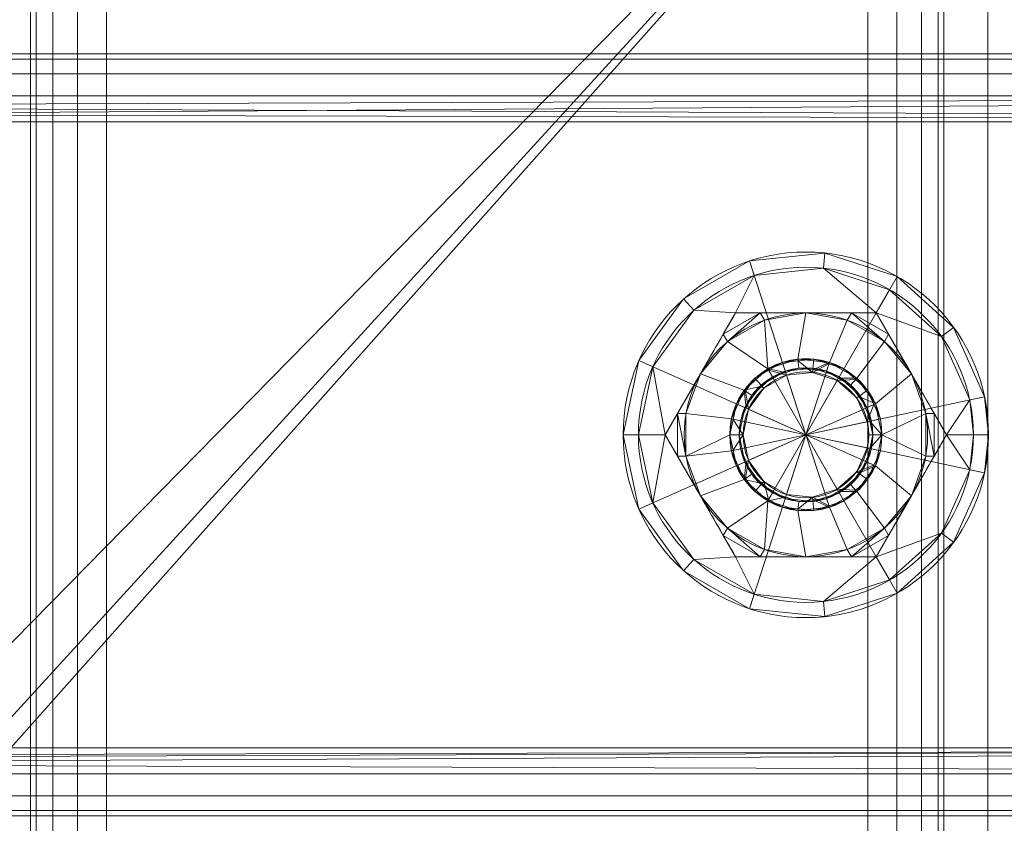
# Model space of a CAD drawing. Units: millimetres. Extents: x -266 to 119, y -628 to 1382.
# Drawn here: x -72 to -7, y 1277 to 1330 of the extents above; entities that cross this region are included whole.
import ezdxf

# ---------------------------------------------------------------- set-up
doc = ezdxf.new("R2010")
doc.units = ezdxf.units.MM
doc.layers.add('1', color=7, linetype='Continuous', true_color=0xffffff)

# ---------------------------------------------------------------- blocks, each defined once
blk = doc.blocks.new('UG_SURFACE_013')
at = {"layer": '1', "color": 40, "linetype": 'Continuous', "lineweight": 18}
for points in [[(-70.55, -622.565, 446.913), (-70.55, 1377.435, 446.913), (-70.931, 1377.435, 444.999), (-70.931, -622.565, 444.999)], [(-70.931, -622.565, 444.999), (-70.931, 1377.435, 444.999), (-70.931, 1377.435, 424.999), (-70.931, -622.565, 424.999)], [(-70.931, -622.565, 424.999), (-70.931, 1377.435, 424.999), (-70.55, 1377.435, 423.086), (-70.55, -622.565, 423.086)], [(-69.466, -622.565, 448.535), (-69.466, 1377.435, 448.535), (-70.55, 1377.435, 446.913), (-70.55, -622.565, 446.913)], [(-70.55, -622.565, 423.086), (-70.55, 1377.435, 423.086), (-69.466, 1377.435, 421.464), (-69.466, -622.565, 421.464)], [(-67.844, -622.565, 449.619), (-67.844, 1377.435, 449.619), (-69.466, 1377.435, 448.535), (-69.466, -622.565, 448.535)], [(-69.466, -622.565, 421.464), (-69.466, 1377.435, 421.464), (-67.844, 1377.435, 420.38), (-67.844, -622.565, 420.38)], [(-65.931, -622.565, 449.999), (-65.931, 1377.435, 449.999), (-67.844, 1377.435, 449.619), (-67.844, -622.565, 449.619)], [(-67.844, -622.565, 420.38), (-67.844, 1377.435, 420.38), (-65.931, 1377.435, 419.999), (-65.931, -622.565, 419.999)], [(-65.931, -622.565, 419.999), (-65.931, 1377.435, 419.999), (-15.931, 1377.435, 419.999), (-15.931, -622.565, 419.999)], [(-15.931, -622.565, 449.999), (-15.931, 1377.435, 449.999), (-65.931, 1377.435, 449.999), (-65.931, -622.565, 449.999)], [(-15.931, -622.565, 419.999), (-15.931, 1377.435, 419.999), (-14.017, 1377.435, 420.38), (-14.017, -622.565, 420.38)], [(-14.017, -622.565, 449.619), (-14.017, 1377.435, 449.619), (-15.931, 1377.435, 449.999), (-15.931, -622.565, 449.999)], [(-14.017, -622.565, 420.38), (-14.017, 1377.435, 420.38), (-12.395, 1377.435, 421.464), (-12.395, -622.565, 421.464)], [(-12.395, -622.565, 448.535), (-12.395, 1377.435, 448.535), (-14.017, 1377.435, 449.619), (-14.017, -622.565, 449.619)], [(-12.395, -622.565, 421.464), (-12.395, 1377.435, 421.464), (-11.311, 1377.435, 423.086), (-11.311, -622.565, 423.086)], [(-11.311, -622.565, 446.913), (-11.311, 1377.435, 446.913), (-12.395, 1377.435, 448.535), (-12.395, -622.565, 448.535)], [(-11.311, -622.565, 423.086), (-11.311, 1377.435, 423.086), (-10.931, 1377.435, 424.999), (-10.931, -622.565, 424.999)], [(-10.931, -622.565, 444.999), (-10.931, 1377.435, 444.999), (-11.311, 1377.435, 446.913), (-11.311, -622.565, 446.913)], [(-10.931, -622.565, 424.999), (-10.931, 1377.435, 424.999), (-10.931, 1377.435, 444.999), (-10.931, -622.565, 444.999)]]:
    blk.add_3dface(points, dxfattribs=at)
blk = doc.blocks.new('UG_SURFACE_039')
at = {"layer": '1', "color": 251, "linetype": 'Continuous', "lineweight": 18}
for points in [[(-128.784, 1231.219, 6), (-8.039, 1354.043, 6), (-119.752, 1376.385, 6)], [(-119.752, 1376.385), (-8.039, 1354.043), (-128.784, 1231.219)], [(-8.039, 1354.043, 6), (-128.784, 1231.219, 6), (-126.133, 1229.32, 6), (-123.012, 1228.375, 6)], [(-123.012, 1228.375), (-126.133, 1229.32), (-128.784, 1231.219), (-8.039, 1354.043)], [(-123.012, 1228.375, 6), (-119.752, 1228.485, 6), (-8.039, 1354.043, 6)], [(-8.039, 1354.043), (-119.752, 1228.485), (-123.012, 1228.375)], [(-8.039, 1354.043, 6), (-119.752, 1228.485, 6), (-8.039, 1250.827, 6)], [(-8.039, 1250.827), (-119.752, 1228.485), (-8.039, 1354.043)], [(0, 1260.633, 6), (0, 1344.237, 6), (-8.039, 1354.043, 6), (-8.039, 1250.827, 6)], [(-8.039, 1250.827), (-8.039, 1354.043), (0, 1344.237), (0, 1260.633)]]:
    blk.add_3dface(points, dxfattribs=at)
blk = doc.blocks.new('UG_SURFACE_042')
at = {"layer": '1', "color": 150, "linetype": 'Continuous', "lineweight": 18}
for points in [[(-22.5, 1306.765), (-20.523, 1307.407), (-18.455, 1307.19), (-20, 1302.435)], [(-21.545, 1307.19, 16.525), (-20.523, 1307.407), (-22.5, 1306.765)], [(-22.5, 1306.765), (-22.445, 1306.67, 16.525), (-21.545, 1307.19, 16.525)], [(-21.275, 1306.358, 17.4), (-21.545, 1307.19, 16.525), (-22.445, 1306.67, 16.525)], [(-21.545, 1307.19, 16.525), (-20.511, 1307.299, 16.525), (-20.523, 1307.407)], [(-20.511, 1307.299, 16.525), (-21.545, 1307.19, 16.525), (-21.275, 1306.358, 17.4), (-19.569, 1306.537, 17.4)], [(-20.523, 1307.407), (-20.511, 1307.299, 16.525), (-19.477, 1307.407, 16.525)], [(-19.477, 1307.407, 16.525), (-18.455, 1307.19), (-20.523, 1307.407)], [(-19.569, 1306.537, 17.4), (-19.477, 1307.407, 16.525), (-20.511, 1307.299, 16.525)], [(-18.455, 1307.19), (-16.654, 1306.151), (-15.432, 1304.469), (-20, 1302.435)], [(-18.489, 1307.086, 16.525), (-19.477, 1307.407, 16.525), (-19.569, 1306.537, 17.4)], [(-19.477, 1307.407, 16.525), (-18.489, 1307.086, 16.525), (-18.455, 1307.19)], [(-18.455, 1307.19), (-18.489, 1307.086, 16.525), (-17.5, 1306.765, 16.525)], [(-17.5, 1306.765, 16.525), (-16.654, 1306.151), (-18.455, 1307.19)], [(-20, 1302.435), (-24.891, 1303.474), (-24.045, 1305.374), (-22.5, 1306.765)], [(-23.346, 1306.151, 16.525), (-22.5, 1306.765), (-24.045, 1305.374)], [(-23.346, 1306.151, 16.525), (-22.445, 1306.67, 16.525), (-22.5, 1306.765)], [(-22.445, 1306.67, 16.525), (-23.346, 1306.151, 16.525), (-22.76, 1305.5, 17.4), (-21.275, 1306.358, 17.4)], [(-17.938, 1306.007, 17.4), (-19.569, 1306.537, 17.4), (-21.275, 1306.358, 17.4), (-20, 1302.435, 17.4)], [(-19.569, 1306.537, 17.4), (-17.938, 1306.007, 17.4), (-17.5, 1306.765, 16.525), (-18.489, 1307.086, 16.525)], [(-16.727, 1306.069, 16.525), (-17.5, 1306.765, 16.525), (-17.938, 1306.007, 17.4)], [(-17.5, 1306.765, 16.525), (-16.727, 1306.069, 16.525), (-16.654, 1306.151)], [(-24.045, 1305.374), (-23.957, 1305.31, 16.525), (-23.346, 1306.151, 16.525)], [(-23.768, 1304.113, 17.4), (-22.76, 1305.5, 17.4), (-23.346, 1306.151, 16.525), (-23.957, 1305.31, 16.525)], [(-21.275, 1306.358, 17.4), (-22.76, 1305.5, 17.4), (-23.768, 1304.113, 17.4), (-20, 1302.435, 17.4)], [(-20, 1302.435, 17.4), (-15.965, 1303.293, 17.4), (-16.663, 1304.86, 17.4), (-17.938, 1306.007, 17.4)], [(-17.938, 1306.007, 17.4), (-16.663, 1304.86, 17.4), (-15.955, 1305.374, 16.525), (-16.727, 1306.069, 16.525)], [(-16.654, 1306.151), (-16.727, 1306.069, 16.525), (-15.955, 1305.374, 16.525)], [(-15.955, 1305.374, 16.525), (-15.432, 1304.469), (-16.654, 1306.151)], [(-24.045, 1305.374), (-24.891, 1303.474), (-24.568, 1304.469, 16.525)], [(-24.568, 1304.469, 16.525), (-23.957, 1305.31, 16.525), (-24.045, 1305.374)], [(-23.957, 1305.31, 16.525), (-24.568, 1304.469, 16.525), (-23.768, 1304.113, 17.4)], [(-15.532, 1304.424, 16.525), (-15.955, 1305.374, 16.525), (-16.663, 1304.86, 17.4), (-15.965, 1303.293, 17.4)], [(-15.955, 1305.374, 16.525), (-15.532, 1304.424, 16.525), (-15.432, 1304.469)], [(-24.891, 1303.474), (-24.784, 1303.452, 16.525), (-24.568, 1304.469, 16.525)], [(-24.125, 1302.435, 17.4), (-23.768, 1304.113, 17.4), (-24.568, 1304.469, 16.525), (-24.784, 1303.452, 16.525)], [(-23.768, 1304.113, 17.4), (-24.125, 1302.435, 17.4), (-23.768, 1300.757, 17.4), (-20, 1302.435, 17.4)], [(-15.432, 1304.469), (-15, 1302.435), (-15.432, 1300.401), (-20, 1302.435)], [(-15.965, 1303.293, 17.4), (-15.109, 1303.474, 16.525), (-15.532, 1304.424, 16.525)], [(-15.432, 1304.469), (-15.532, 1304.424, 16.525), (-15.109, 1303.474, 16.525)], [(-15, 1302.435), (-15.432, 1304.469), (-15.109, 1303.474, 16.525)], [(-24.891, 1301.395), (-25, 1302.435), (-24.891, 1303.474), (-20, 1302.435)], [(-24.891, 1303.474), (-25, 1302.435), (-25, 1302.435, 16.525)], [(-25, 1302.435, 16.525), (-24.784, 1303.452, 16.525), (-24.891, 1303.474)], [(-24.784, 1303.452, 16.525), (-25, 1302.435, 16.525), (-24.125, 1302.435, 17.4)], [(-15.965, 1301.577, 17.4), (-15.875, 1302.435, 17.4), (-15.965, 1303.293, 17.4), (-20, 1302.435, 17.4)], [(-15, 1302.435, 16.525), (-15.109, 1303.474, 16.525), (-15.965, 1303.293, 17.4), (-15.875, 1302.435, 17.4)], [(-15.109, 1303.474, 16.525), (-15, 1302.435, 16.525), (-15, 1302.435)], [(-24.891, 1301.395), (-24.784, 1301.418, 16.525), (-25, 1302.435, 16.525)], [(-25, 1302.435, 16.525), (-25, 1302.435), (-24.891, 1301.395)], [(-24.125, 1302.435, 17.4), (-25, 1302.435, 16.525), (-24.784, 1301.418, 16.525)], [(-22.5, 1298.105), (-24.045, 1299.496), (-24.891, 1301.395), (-20, 1302.435)], [(-24.784, 1301.418, 16.525), (-24.568, 1300.401, 16.525), (-23.768, 1300.757, 17.4), (-24.125, 1302.435, 17.4)], [(-23.768, 1300.757, 17.4), (-22.76, 1299.369, 17.4), (-21.275, 1298.512, 17.4), (-20, 1302.435, 17.4)], [(-18.455, 1297.68), (-20.523, 1297.462), (-22.5, 1298.105), (-20, 1302.435)], [(-21.275, 1298.512, 17.4), (-19.569, 1298.332, 17.4), (-17.938, 1298.863, 17.4), (-20, 1302.435, 17.4)], [(-15.432, 1300.401), (-16.654, 1298.719), (-18.455, 1297.68), (-20, 1302.435)], [(-17.938, 1298.863, 17.4), (-16.663, 1300.01, 17.4), (-15.965, 1301.577, 17.4), (-20, 1302.435, 17.4)], [(-15.875, 1302.435, 17.4), (-15.965, 1301.577, 17.4), (-15.109, 1301.395, 16.525), (-15, 1302.435, 16.525)], [(-15.432, 1300.401), (-15, 1302.435), (-15.109, 1301.395, 16.525)], [(-15, 1302.435), (-15, 1302.435, 16.525), (-15.109, 1301.395, 16.525)], [(-24.568, 1300.401, 16.525), (-24.784, 1301.418, 16.525), (-24.891, 1301.395)], [(-24.891, 1301.395), (-24.045, 1299.496), (-24.568, 1300.401, 16.525)], [(-15.532, 1300.446, 16.525), (-15.109, 1301.395, 16.525), (-15.965, 1301.577, 17.4), (-16.663, 1300.01, 17.4)], [(-15.109, 1301.395, 16.525), (-15.532, 1300.446, 16.525), (-15.432, 1300.401)], [(-23.768, 1300.757, 17.4), (-24.568, 1300.401, 16.525), (-23.957, 1299.56, 16.525)], [(-23.957, 1299.56, 16.525), (-23.346, 1298.719, 16.525), (-22.76, 1299.369, 17.4), (-23.768, 1300.757, 17.4)], [(-24.045, 1299.496), (-23.957, 1299.56, 16.525), (-24.568, 1300.401, 16.525)], [(-16.663, 1300.01, 17.4), (-15.955, 1299.496, 16.525), (-15.532, 1300.446, 16.525)], [(-16.654, 1298.719), (-15.432, 1300.401), (-15.955, 1299.496, 16.525)], [(-15.432, 1300.401), (-15.532, 1300.446, 16.525), (-15.955, 1299.496, 16.525)], [(-23.346, 1298.719, 16.525), (-23.957, 1299.56, 16.525), (-24.045, 1299.496)], [(-24.045, 1299.496), (-22.5, 1298.105), (-23.346, 1298.719, 16.525)], [(-22.76, 1299.369, 17.4), (-23.346, 1298.719, 16.525), (-22.445, 1298.199, 16.525)], [(-22.445, 1298.199, 16.525), (-21.545, 1297.68, 16.525), (-21.275, 1298.512, 17.4), (-22.76, 1299.369, 17.4)], [(-16.727, 1298.8, 16.525), (-15.955, 1299.496, 16.525), (-16.663, 1300.01, 17.4), (-17.938, 1298.863, 17.4)], [(-15.955, 1299.496, 16.525), (-16.727, 1298.8, 16.525), (-16.654, 1298.719)], [(-22.5, 1298.105), (-22.445, 1298.199, 16.525), (-23.346, 1298.719, 16.525)], [(-18.489, 1297.783, 16.525), (-17.5, 1298.105, 16.525), (-17.938, 1298.863, 17.4), (-19.569, 1298.332, 17.4)], [(-18.455, 1297.68), (-16.654, 1298.719), (-17.5, 1298.105, 16.525)], [(-17.938, 1298.863, 17.4), (-17.5, 1298.105, 16.525), (-16.727, 1298.8, 16.525)], [(-16.654, 1298.719), (-16.727, 1298.8, 16.525), (-17.5, 1298.105, 16.525)], [(-21.545, 1297.68, 16.525), (-22.445, 1298.199, 16.525), (-22.5, 1298.105)], [(-22.5, 1298.105), (-20.523, 1297.462), (-21.545, 1297.68, 16.525)], [(-19.569, 1298.332, 17.4), (-21.275, 1298.512, 17.4), (-21.545, 1297.68, 16.525), (-20.511, 1297.571, 16.525)], [(-20.511, 1297.571, 16.525), (-19.477, 1297.462, 16.525), (-19.569, 1298.332, 17.4)], [(-19.569, 1298.332, 17.4), (-19.477, 1297.462, 16.525), (-18.489, 1297.783, 16.525)], [(-17.5, 1298.105, 16.525), (-18.489, 1297.783, 16.525), (-18.455, 1297.68)], [(-20.523, 1297.462), (-20.511, 1297.571, 16.525), (-21.545, 1297.68, 16.525)], [(-19.477, 1297.462, 16.525), (-20.523, 1297.462), (-18.455, 1297.68)], [(-19.477, 1297.462, 16.525), (-20.511, 1297.571, 16.525), (-20.523, 1297.462)], [(-18.455, 1297.68), (-18.489, 1297.783, 16.525), (-19.477, 1297.462, 16.525)]]:
    blk.add_3dface(points, dxfattribs=at)
blk = doc.blocks.new('UG_SURFACE_044')
at = {"layer": '1', "color": 150, "linetype": 'Continuous', "lineweight": 18}
for points in [[(-23.708, 1313.848, 6), (-18.746, 1314.369, 6), (-14, 1312.827, 6), (-20, 1302.435, 6)], [(-23.708, 1313.848, 6), (-23.708, 1313.848, 9), (-18.746, 1314.369, 9), (-18.746, 1314.369, 6)], [(-18.746, 1314.369, 9), (-23.708, 1313.848, 9), (-23.399, 1312.896, 10), (-18.85, 1313.375, 10)], [(-14, 1312.827, 9), (-18.746, 1314.369, 9), (-18.85, 1313.375, 10), (-14.5, 1311.961, 10)], [(-18.746, 1314.369, 6), (-18.746, 1314.369, 9), (-14, 1312.827, 9), (-14, 1312.827, 6)], [(-30.963, 1307.316, 6), (-28.03, 1311.353, 6), (-23.708, 1313.848, 6), (-20, 1302.435, 6)], [(-28.03, 1311.353, 6), (-28.03, 1311.353, 9), (-23.708, 1313.848, 9), (-23.708, 1313.848, 6)], [(-23.708, 1313.848, 9), (-28.03, 1311.353, 9), (-27.36, 1310.609, 10), (-23.399, 1312.896, 10)], [(-18.85, 1313.375, 10), (-23.399, 1312.896, 10), (-24.619, 1310.435, 10), (-15.381, 1310.435, 10)], [(-15.381, 1310.435, 10), (-14.5, 1311.961, 10), (-18.85, 1313.375, 10)], [(-24.619, 1310.435, 10), (-23.399, 1312.896, 10), (-27.36, 1310.609, 10)], [(-14, 1312.827, 6), (-10.292, 1309.488, 6), (-8.262, 1304.93, 6), (-20, 1302.435, 6)], [(-10.292, 1309.488, 9), (-14, 1312.827, 9), (-14.5, 1311.961, 10), (-11.101, 1308.9, 10)], [(-14, 1312.827, 6), (-14, 1312.827, 9), (-10.292, 1309.488, 9), (-10.292, 1309.488, 6)], [(-11.101, 1308.9, 10), (-14.5, 1311.961, 10), (-15.381, 1310.435, 10)], [(-30.963, 1307.316, 6), (-30.963, 1307.316, 9), (-28.03, 1311.353, 9), (-28.03, 1311.353, 6)], [(-28.03, 1311.353, 9), (-30.963, 1307.316, 9), (-30.049, 1306.909, 10), (-27.36, 1310.609, 10)], [(-29.238, 1302.435, 10), (-24.619, 1310.435, 10), (-27.36, 1310.609, 10), (-30.049, 1306.909, 10)], [(-26.928, 1306.435, 16.4), (-25.428, 1309.034, 15.936), (-24.619, 1310.435, 10), (-29.238, 1302.435, 10)], [(-25.428, 1309.034, 15.936), (-24.619, 1310.435, 15.685), (-24.619, 1310.435, 10)], [(-23.001, 1310.435, 15.936), (-24.619, 1310.435, 15.685), (-25.428, 1309.034, 15.936)], [(-25.428, 1309.034, 15.936), (-25.155, 1308.553, 16.4), (-23.001, 1310.435, 15.936)], [(-25.155, 1308.553, 16.4), (-22.72, 1309.958, 16.4), (-23.001, 1310.435, 15.936)], [(-15.381, 1310.435, 10), (-24.619, 1310.435, 10), (-23.001, 1310.435, 15.936), (-20, 1310.435, 16.4)], [(-24.619, 1310.435, 10), (-24.619, 1310.435, 15.685), (-23.001, 1310.435, 15.936)], [(-23.001, 1310.435, 15.936), (-22.72, 1309.958, 16.4), (-20, 1310.435, 16.4)], [(-22.5, 1306.765, 16.4), (-20.523, 1307.407, 16.4), (-20, 1310.435, 16.4), (-22.72, 1309.958, 16.4)], [(-17.28, 1309.958, 16.4), (-20, 1310.435, 16.4), (-20.523, 1307.407, 16.4), (-18.455, 1307.19, 16.4)], [(-20, 1310.435, 16.4), (-16.999, 1310.435, 15.936), (-15.381, 1310.435, 10)], [(-20, 1310.435, 16.4), (-17.28, 1309.958, 16.4), (-16.999, 1310.435, 15.936)], [(-16.999, 1310.435, 15.936), (-17.28, 1309.958, 16.4), (-14.845, 1308.553, 16.4)], [(-16.999, 1310.435, 15.936), (-15.381, 1310.435, 15.685), (-15.381, 1310.435, 10)], [(-16.999, 1310.435, 15.936), (-14.845, 1308.553, 16.4), (-14.572, 1309.034, 15.936)], [(-14.572, 1309.034, 15.936), (-15.381, 1310.435, 15.685), (-16.999, 1310.435, 15.936)], [(-15.381, 1310.435, 10), (-10.762, 1302.435, 10), (-9.24, 1304.722, 10), (-11.101, 1308.9, 10)], [(-10.762, 1302.435, 10), (-15.381, 1310.435, 10), (-14.572, 1309.034, 15.936), (-13.072, 1306.435, 16.4)], [(-15.381, 1310.435, 10), (-15.381, 1310.435, 15.685), (-14.572, 1309.034, 15.936)], [(-22.72, 1309.958, 16.4), (-25.155, 1308.553, 16.4), (-22.5, 1306.765, 16.4)], [(-18.455, 1307.19, 16.4), (-16.654, 1306.151, 16.4), (-14.845, 1308.553, 16.4), (-17.28, 1309.958, 16.4)], [(-8.262, 1304.93, 9), (-10.292, 1309.488, 9), (-11.101, 1308.9, 10), (-9.24, 1304.722, 10)], [(-10.292, 1309.488, 6), (-10.292, 1309.488, 9), (-8.262, 1304.93, 9), (-8.262, 1304.93, 6)], [(-26.928, 1306.435, 16.4), (-25.155, 1308.553, 16.4), (-25.428, 1309.034, 15.936)], [(-24.045, 1305.374, 16.4), (-22.5, 1306.765, 16.4), (-25.155, 1308.553, 16.4), (-26.928, 1306.435, 16.4)], [(-16.654, 1306.151, 16.4), (-15.432, 1304.469, 16.4), (-13.072, 1306.435, 16.4), (-14.845, 1308.553, 16.4)], [(-14.572, 1309.034, 15.936), (-14.845, 1308.553, 16.4), (-13.072, 1306.435, 16.4)], [(-30.963, 1297.554, 6), (-32, 1302.435, 6), (-30.963, 1307.316, 6), (-20, 1302.435, 6)], [(-32, 1302.435, 6), (-32, 1302.435, 9), (-30.963, 1307.316, 9), (-30.963, 1307.316, 6)], [(-30.963, 1307.316, 9), (-32, 1302.435, 9), (-31, 1302.435, 10), (-30.049, 1306.909, 10)], [(-21.327, 1306.52, 15.791), (-20.459, 1306.802, 15.791), (-20.523, 1307.407, 16.4), (-22.5, 1306.765, 16.4)], [(-18.455, 1307.19, 16.4), (-20.523, 1307.407, 16.4), (-20.459, 1306.802, 15.791), (-19.551, 1306.707, 15.791)], [(-19.551, 1306.707, 15.791), (-18.643, 1306.611, 15.791), (-18.455, 1307.19, 16.4)], [(-16.654, 1306.151, 16.4), (-18.455, 1307.19, 16.4), (-18.643, 1306.611, 15.791), (-17.852, 1306.155, 15.791)], [(-30.049, 1306.909, 10), (-31, 1302.435, 10), (-29.238, 1302.435, 10)], [(-22.874, 1305.627, 15.791), (-22.196, 1306.238, 15.791), (-22.5, 1306.765, 16.4), (-24.045, 1305.374, 16.4)], [(-21.357, 1306.611, 10), (-22.938, 1305.698, 10), (-24.011, 1304.221, 10), (-20, 1302.435, 10)], [(-22.196, 1306.238, 15.791), (-22.938, 1305.698, 10), (-21.357, 1306.611, 10)], [(-22.5, 1306.765, 16.4), (-22.196, 1306.238, 15.791), (-21.327, 1306.52, 15.791)], [(-21.357, 1306.611, 10), (-21.327, 1306.52, 15.791), (-22.196, 1306.238, 15.791)], [(-21.357, 1306.611, 10), (-19.541, 1306.802, 10), (-20.459, 1306.802, 15.791)], [(-20.459, 1306.802, 15.791), (-21.327, 1306.52, 15.791), (-21.357, 1306.611, 10)], [(-17.804, 1306.238, 10), (-19.541, 1306.802, 10), (-21.357, 1306.611, 10), (-20, 1302.435, 10)], [(-19.541, 1306.802, 10), (-19.551, 1306.707, 15.791), (-20.459, 1306.802, 15.791)], [(-18.643, 1306.611, 15.791), (-19.551, 1306.707, 15.791), (-19.541, 1306.802, 10)], [(-19.541, 1306.802, 10), (-17.804, 1306.238, 10), (-18.643, 1306.611, 15.791)], [(-17.804, 1306.238, 10), (-17.852, 1306.155, 15.791), (-18.643, 1306.611, 15.791)], [(-29.238, 1302.435, 10), (-28.429, 1303.836, 15.936), (-26.928, 1306.435, 16.4)], [(-28.429, 1303.836, 15.936), (-27.876, 1303.841, 16.4), (-26.928, 1306.435, 16.4)], [(-24.891, 1303.474, 16.4), (-24.045, 1305.374, 16.4), (-26.928, 1306.435, 16.4), (-27.876, 1303.841, 16.4)], [(-22.196, 1306.238, 15.791), (-22.874, 1305.627, 15.791), (-22.938, 1305.698, 10)], [(-20, 1302.435, 10), (-15.705, 1303.348, 10), (-16.448, 1305.016, 10), (-17.804, 1306.238, 10)], [(-17.062, 1305.698, 15.791), (-17.852, 1306.155, 15.791), (-17.804, 1306.238, 10)], [(-17.852, 1306.155, 15.791), (-17.062, 1305.698, 15.791), (-16.654, 1306.151, 16.4)], [(-17.804, 1306.238, 10), (-16.448, 1305.016, 10), (-17.062, 1305.698, 15.791)], [(-15.432, 1304.469, 16.4), (-16.654, 1306.151, 16.4), (-17.062, 1305.698, 15.791), (-16.525, 1304.96, 15.791)], [(-12.124, 1303.841, 16.4), (-13.072, 1306.435, 16.4), (-15.432, 1304.469, 16.4), (-15, 1302.435, 16.4)], [(-13.072, 1306.435, 16.4), (-11.571, 1303.836, 15.936), (-10.762, 1302.435, 10)], [(-13.072, 1306.435, 16.4), (-12.124, 1303.841, 16.4), (-11.571, 1303.836, 15.936)], [(-24.045, 1305.374, 16.4), (-24.891, 1303.474, 16.4), (-24.295, 1303.348, 15.791), (-23.924, 1304.182, 15.791)], [(-24.045, 1305.374, 16.4), (-23.552, 1305.016, 15.791), (-22.874, 1305.627, 15.791)], [(-23.924, 1304.182, 15.791), (-23.552, 1305.016, 15.791), (-24.045, 1305.374, 16.4)], [(-24.011, 1304.221, 10), (-22.938, 1305.698, 10), (-23.552, 1305.016, 15.791)], [(-22.938, 1305.698, 10), (-22.874, 1305.627, 15.791), (-23.552, 1305.016, 15.791)], [(-16.448, 1305.016, 10), (-16.525, 1304.96, 15.791), (-17.062, 1305.698, 15.791)], [(-23.552, 1305.016, 15.791), (-23.924, 1304.182, 15.791), (-24.011, 1304.221, 10)], [(-8.262, 1304.93, 6), (-8, 1302.435, 6), (-8.262, 1299.94, 6), (-20, 1302.435, 6)], [(-15.989, 1304.221, 15.791), (-16.525, 1304.96, 15.791), (-16.448, 1305.016, 10)], [(-16.525, 1304.96, 15.791), (-15.989, 1304.221, 15.791), (-15.432, 1304.469, 16.4)], [(-15.989, 1304.221, 15.791), (-16.448, 1305.016, 10), (-15.705, 1303.348, 10)], [(-10.762, 1302.435, 10), (-9, 1302.435, 10), (-9.24, 1304.722, 10)], [(-8, 1302.435, 9), (-8.262, 1304.93, 9), (-9.24, 1304.722, 10), (-9, 1302.435, 10)], [(-8, 1302.435, 6), (-8.262, 1304.93, 6), (-8.262, 1304.93, 9), (-8, 1302.435, 9)], [(-24.295, 1303.348, 15.791), (-24.391, 1302.435, 10), (-24.011, 1304.221, 10)], [(-24.011, 1304.221, 10), (-24.391, 1302.435, 10), (-24.011, 1300.649, 10), (-20, 1302.435, 10)], [(-24.011, 1304.221, 10), (-23.924, 1304.182, 15.791), (-24.295, 1303.348, 15.791)], [(-15, 1302.435, 16.4), (-15.432, 1304.469, 16.4), (-15.989, 1304.221, 15.791), (-15.799, 1303.328, 15.791)], [(-15.705, 1303.348, 10), (-15.799, 1303.328, 15.791), (-15.989, 1304.221, 15.791)], [(-29.238, 1302.435, 10), (-29.238, 1302.435, 15.685), (-28.429, 1303.836, 15.936)], [(-28.429, 1303.836, 15.936), (-29.238, 1302.435, 15.685), (-28.429, 1301.034, 15.936)], [(-27.876, 1301.029, 16.4), (-27.876, 1303.841, 16.4), (-28.429, 1303.836, 15.936)], [(-28.429, 1301.034, 15.936), (-27.876, 1301.029, 16.4), (-28.429, 1303.836, 15.936)], [(-25, 1302.435, 16.4), (-24.891, 1303.474, 16.4), (-27.876, 1303.841, 16.4), (-27.876, 1301.029, 16.4)], [(-24.391, 1302.435, 15.791), (-24.295, 1303.348, 15.791), (-24.891, 1303.474, 16.4), (-25, 1302.435, 16.4)], [(-24.295, 1303.348, 15.791), (-24.391, 1302.435, 15.791), (-24.391, 1302.435, 10)], [(-15.705, 1301.522, 10), (-15.609, 1302.435, 10), (-15.705, 1303.348, 10), (-20, 1302.435, 10)], [(-15.609, 1302.435, 15.791), (-15.799, 1303.328, 15.791), (-15.705, 1303.348, 10)], [(-15.799, 1303.328, 15.791), (-15.609, 1302.435, 15.791), (-15, 1302.435, 16.4)], [(-15.705, 1303.348, 10), (-15.609, 1302.435, 10), (-15.609, 1302.435, 15.791)], [(-12.124, 1301.029, 16.4), (-12.124, 1303.841, 16.4), (-15, 1302.435, 16.4)], [(-12.124, 1303.841, 16.4), (-12.124, 1301.029, 16.4), (-11.571, 1301.034, 15.936)], [(-11.571, 1303.836, 15.936), (-12.124, 1303.841, 16.4), (-11.571, 1301.034, 15.936)], [(-11.571, 1303.836, 15.936), (-10.762, 1302.435, 15.685), (-10.762, 1302.435, 10)], [(-11.571, 1301.034, 15.936), (-10.762, 1302.435, 15.685), (-11.571, 1303.836, 15.936)], [(-30.963, 1297.554, 6), (-30.963, 1297.554, 9), (-32, 1302.435, 9), (-32, 1302.435, 6)], [(-32, 1302.435, 9), (-30.963, 1297.554, 9), (-30.049, 1297.961, 10), (-31, 1302.435, 10)], [(-29.238, 1302.435, 10), (-31, 1302.435, 10), (-30.049, 1297.961, 10)], [(-23.708, 1291.022, 6), (-28.03, 1293.517, 6), (-30.963, 1297.554, 6), (-20, 1302.435, 6)], [(-30.049, 1297.961, 10), (-27.36, 1294.26, 10), (-24.619, 1294.435, 10), (-29.238, 1302.435, 10)], [(-29.238, 1302.435, 10), (-24.619, 1294.435, 10), (-25.428, 1295.836, 15.936), (-26.928, 1298.435, 16.4)], [(-26.928, 1298.435, 16.4), (-28.429, 1301.034, 15.936), (-29.238, 1302.435, 10)], [(-28.429, 1301.034, 15.936), (-29.238, 1302.435, 15.685), (-29.238, 1302.435, 10)], [(-27.876, 1301.029, 16.4), (-24.891, 1301.395, 16.4), (-25, 1302.435, 16.4)], [(-25, 1302.435, 16.4), (-24.891, 1301.395, 16.4), (-24.295, 1301.522, 15.791), (-24.391, 1302.435, 15.791)], [(-24.011, 1300.649, 10), (-24.391, 1302.435, 10), (-24.295, 1301.522, 15.791)], [(-24.391, 1302.435, 10), (-24.391, 1302.435, 15.791), (-24.295, 1301.522, 15.791)], [(-24.011, 1300.649, 10), (-22.938, 1299.172, 10), (-21.357, 1298.259, 10), (-20, 1302.435, 10)], [(-14, 1292.043, 6), (-18.746, 1290.501, 6), (-23.708, 1291.022, 6), (-20, 1302.435, 6)], [(-21.357, 1298.259, 10), (-19.541, 1298.068, 10), (-17.804, 1298.632, 10), (-20, 1302.435, 10)], [(-20, 1302.435, 6), (-8.262, 1299.94, 6), (-10.292, 1295.381, 6), (-14, 1292.043, 6)], [(-17.804, 1298.632, 10), (-16.448, 1299.854, 10), (-15.705, 1301.522, 10), (-20, 1302.435, 10)], [(-15.799, 1301.542, 15.791), (-15.989, 1300.649, 15.791), (-15.432, 1300.401, 16.4), (-15, 1302.435, 16.4)], [(-15, 1302.435, 16.4), (-15.609, 1302.435, 15.791), (-15.799, 1301.542, 15.791)], [(-15.705, 1301.522, 10), (-15.799, 1301.542, 15.791), (-15.609, 1302.435, 15.791)], [(-15.609, 1302.435, 15.791), (-15.609, 1302.435, 10), (-15.705, 1301.522, 10)], [(-15, 1302.435, 16.4), (-15.432, 1300.401, 16.4), (-13.072, 1298.435, 16.4), (-12.124, 1301.029, 16.4)], [(-11.101, 1295.969, 10), (-9.24, 1300.148, 10), (-10.762, 1302.435, 10), (-15.381, 1294.435, 10)], [(-13.072, 1298.435, 16.4), (-14.572, 1295.836, 15.936), (-15.381, 1294.435, 10), (-10.762, 1302.435, 10)], [(-10.762, 1302.435, 10), (-11.571, 1301.034, 15.936), (-13.072, 1298.435, 16.4)], [(-10.762, 1302.435, 10), (-10.762, 1302.435, 15.685), (-11.571, 1301.034, 15.936)], [(-9.24, 1300.148, 10), (-9, 1302.435, 10), (-10.762, 1302.435, 10)], [(-9, 1302.435, 10), (-9.24, 1300.148, 10), (-8.262, 1299.94, 9), (-8, 1302.435, 9)], [(-8, 1302.435, 9), (-8.262, 1299.94, 9), (-8.262, 1299.94, 6), (-8, 1302.435, 6)], [(-27.876, 1301.029, 16.4), (-26.928, 1298.435, 16.4), (-24.045, 1299.496, 16.4), (-24.891, 1301.395, 16.4)], [(-23.924, 1300.688, 15.791), (-24.295, 1301.522, 15.791), (-24.891, 1301.395, 16.4), (-24.045, 1299.496, 16.4)], [(-24.295, 1301.522, 15.791), (-23.924, 1300.688, 15.791), (-24.011, 1300.649, 10)], [(-15.705, 1301.522, 10), (-16.448, 1299.854, 10), (-15.989, 1300.649, 15.791)], [(-15.989, 1300.649, 15.791), (-15.799, 1301.542, 15.791), (-15.705, 1301.522, 10)], [(-26.928, 1298.435, 16.4), (-27.876, 1301.029, 16.4), (-28.429, 1301.034, 15.936)], [(-24.045, 1299.496, 16.4), (-23.552, 1299.854, 15.791), (-23.924, 1300.688, 15.791)], [(-24.011, 1300.649, 10), (-23.924, 1300.688, 15.791), (-23.552, 1299.854, 15.791)], [(-11.571, 1301.034, 15.936), (-12.124, 1301.029, 16.4), (-13.072, 1298.435, 16.4)], [(-23.552, 1299.854, 15.791), (-22.938, 1299.172, 10), (-24.011, 1300.649, 10)], [(-16.525, 1299.91, 15.791), (-17.062, 1299.172, 15.791), (-16.654, 1298.719, 16.4), (-15.432, 1300.401, 16.4)], [(-14.845, 1296.317, 16.4), (-13.072, 1298.435, 16.4), (-15.432, 1300.401, 16.4), (-16.654, 1298.719, 16.4)], [(-15.432, 1300.401, 16.4), (-15.989, 1300.649, 15.791), (-16.525, 1299.91, 15.791)], [(-16.448, 1299.854, 10), (-16.525, 1299.91, 15.791), (-15.989, 1300.649, 15.791)], [(-10.292, 1295.381, 9), (-8.262, 1299.94, 9), (-9.24, 1300.148, 10), (-11.101, 1295.969, 10)], [(-26.928, 1298.435, 16.4), (-25.155, 1296.317, 16.4), (-22.5, 1298.105, 16.4), (-24.045, 1299.496, 16.4)], [(-22.874, 1299.243, 15.791), (-23.552, 1299.854, 15.791), (-24.045, 1299.496, 16.4)], [(-24.045, 1299.496, 16.4), (-22.5, 1298.105, 16.4), (-22.196, 1298.632, 15.791), (-22.874, 1299.243, 15.791)], [(-23.552, 1299.854, 15.791), (-22.874, 1299.243, 15.791), (-22.938, 1299.172, 10)], [(-17.062, 1299.172, 15.791), (-16.448, 1299.854, 10), (-17.804, 1298.632, 10)], [(-17.062, 1299.172, 15.791), (-16.525, 1299.91, 15.791), (-16.448, 1299.854, 10)], [(-8.262, 1299.94, 6), (-8.262, 1299.94, 9), (-10.292, 1295.381, 9), (-10.292, 1295.381, 6)], [(-22.938, 1299.172, 10), (-22.874, 1299.243, 15.791), (-22.196, 1298.632, 15.791)], [(-21.357, 1298.259, 10), (-22.938, 1299.172, 10), (-22.196, 1298.632, 15.791)], [(-17.852, 1298.715, 15.791), (-18.643, 1298.259, 15.791), (-18.455, 1297.68, 16.4), (-16.654, 1298.719, 16.4)], [(-17.28, 1294.912, 16.4), (-14.845, 1296.317, 16.4), (-16.654, 1298.719, 16.4), (-18.455, 1297.68, 16.4)], [(-16.654, 1298.719, 16.4), (-17.062, 1299.172, 15.791), (-17.852, 1298.715, 15.791)], [(-17.804, 1298.632, 10), (-17.852, 1298.715, 15.791), (-17.062, 1299.172, 15.791)], [(-25.428, 1295.836, 15.936), (-25.155, 1296.317, 16.4), (-26.928, 1298.435, 16.4)], [(-22.5, 1298.105, 16.4), (-25.155, 1296.317, 16.4), (-22.72, 1294.912, 16.4)], [(-22.72, 1294.912, 16.4), (-20, 1294.435, 16.4), (-20.523, 1297.462, 16.4), (-22.5, 1298.105, 16.4)], [(-21.327, 1298.35, 15.791), (-22.196, 1298.632, 15.791), (-22.5, 1298.105, 16.4)], [(-22.5, 1298.105, 16.4), (-20.523, 1297.462, 16.4), (-20.459, 1298.068, 15.791), (-21.327, 1298.35, 15.791)], [(-22.196, 1298.632, 15.791), (-21.327, 1298.35, 15.791), (-21.357, 1298.259, 10)], [(-21.357, 1298.259, 10), (-21.327, 1298.35, 15.791), (-20.459, 1298.068, 15.791)], [(-20.459, 1298.068, 15.791), (-19.541, 1298.068, 10), (-21.357, 1298.259, 10)], [(-19.551, 1298.163, 15.791), (-20.459, 1298.068, 15.791), (-20.523, 1297.462, 16.4), (-18.455, 1297.68, 16.4)], [(-20.459, 1298.068, 15.791), (-19.551, 1298.163, 15.791), (-19.541, 1298.068, 10)], [(-18.455, 1297.68, 16.4), (-18.643, 1298.259, 15.791), (-19.551, 1298.163, 15.791)], [(-19.541, 1298.068, 10), (-19.551, 1298.163, 15.791), (-18.643, 1298.259, 15.791)], [(-18.643, 1298.259, 15.791), (-17.804, 1298.632, 10), (-19.541, 1298.068, 10)], [(-18.643, 1298.259, 15.791), (-17.852, 1298.715, 15.791), (-17.804, 1298.632, 10)], [(-13.072, 1298.435, 16.4), (-14.845, 1296.317, 16.4), (-14.572, 1295.836, 15.936)], [(-30.963, 1297.554, 9), (-28.03, 1293.517, 9), (-27.36, 1294.26, 10), (-30.049, 1297.961, 10)], [(-28.03, 1293.517, 6), (-28.03, 1293.517, 9), (-30.963, 1297.554, 9), (-30.963, 1297.554, 6)], [(-18.455, 1297.68, 16.4), (-20.523, 1297.462, 16.4), (-20, 1294.435, 16.4), (-17.28, 1294.912, 16.4)], [(-23.001, 1294.435, 15.936), (-25.155, 1296.317, 16.4), (-25.428, 1295.836, 15.936)], [(-23.001, 1294.435, 15.936), (-22.72, 1294.912, 16.4), (-25.155, 1296.317, 16.4)], [(-14.845, 1296.317, 16.4), (-17.28, 1294.912, 16.4), (-16.999, 1294.435, 15.936)], [(-14.572, 1295.836, 15.936), (-14.845, 1296.317, 16.4), (-16.999, 1294.435, 15.936)], [(-24.619, 1294.435, 10), (-24.619, 1294.435, 15.685), (-25.428, 1295.836, 15.936)], [(-25.428, 1295.836, 15.936), (-24.619, 1294.435, 15.685), (-23.001, 1294.435, 15.936)], [(-16.999, 1294.435, 15.936), (-15.381, 1294.435, 15.685), (-14.572, 1295.836, 15.936)], [(-15.381, 1294.435, 10), (-14.5, 1292.909, 10), (-11.101, 1295.969, 10)], [(-14.572, 1295.836, 15.936), (-15.381, 1294.435, 15.685), (-15.381, 1294.435, 10)], [(-14, 1292.043, 9), (-10.292, 1295.381, 9), (-11.101, 1295.969, 10), (-14.5, 1292.909, 10)], [(-20, 1294.435, 16.4), (-22.72, 1294.912, 16.4), (-23.001, 1294.435, 15.936)], [(-16.999, 1294.435, 15.936), (-17.28, 1294.912, 16.4), (-20, 1294.435, 16.4)], [(-10.292, 1295.381, 6), (-10.292, 1295.381, 9), (-14, 1292.043, 9), (-14, 1292.043, 6)], [(-28.03, 1293.517, 9), (-23.708, 1291.022, 9), (-23.399, 1291.973, 10), (-27.36, 1294.26, 10)], [(-27.36, 1294.26, 10), (-23.399, 1291.973, 10), (-24.619, 1294.435, 10)], [(-15.381, 1294.435, 10), (-24.619, 1294.435, 10), (-23.399, 1291.973, 10), (-18.85, 1291.495, 10)], [(-24.619, 1294.435, 10), (-15.381, 1294.435, 10), (-16.999, 1294.435, 15.936), (-20, 1294.435, 16.4)], [(-20, 1294.435, 16.4), (-23.001, 1294.435, 15.936), (-24.619, 1294.435, 10)], [(-23.001, 1294.435, 15.936), (-24.619, 1294.435, 15.685), (-24.619, 1294.435, 10)], [(-18.85, 1291.495, 10), (-14.5, 1292.909, 10), (-15.381, 1294.435, 10)], [(-15.381, 1294.435, 10), (-15.381, 1294.435, 15.685), (-16.999, 1294.435, 15.936)], [(-23.708, 1291.022, 6), (-23.708, 1291.022, 9), (-28.03, 1293.517, 9), (-28.03, 1293.517, 6)], [(-18.746, 1290.501, 9), (-14, 1292.043, 9), (-14.5, 1292.909, 10), (-18.85, 1291.495, 10)], [(-23.708, 1291.022, 9), (-18.746, 1290.501, 9), (-18.85, 1291.495, 10), (-23.399, 1291.973, 10)], [(-14, 1292.043, 6), (-14, 1292.043, 9), (-18.746, 1290.501, 9), (-18.746, 1290.501, 6)], [(-18.746, 1290.501, 6), (-18.746, 1290.501, 9), (-23.708, 1291.022, 9), (-23.708, 1291.022, 6)]]:
    blk.add_3dface(points, dxfattribs=at)
blk = doc.blocks.new('UG_SURFACE_061')
at = {"layer": '1', "color": 251, "linetype": 'Continuous', "lineweight": 18}
for points in [[(-257.351, 1327.096, 417.252), (109.333, 1327.096, 417.252), (108.877, 1327.435, 415.549), (-255.131, 1327.435, 415.549)], [(108.877, 1327.435, 415.549), (91.165, 1327.435, 349.449), (-168.988, 1327.435, 349.449), (-255.131, 1327.435, 415.549)], [(-168.988, 1327.435, 349.449), (91.165, 1327.435, 349.449), (90.709, 1327.096, 347.747), (-166.769, 1327.096, 347.747)], [(-259.232, 1326.131, 418.696), (109.72, 1326.131, 418.696), (109.333, 1327.096, 417.252), (-257.351, 1327.096, 417.252)], [(-166.769, 1327.096, 347.747), (90.709, 1327.096, 347.747), (90.322, 1326.131, 346.303), (-164.888, 1326.131, 346.303)], [(-260.489, 1324.688, 419.661), (109.978, 1324.688, 419.661), (109.72, 1326.131, 418.696), (-259.232, 1326.131, 418.696)], [(-164.888, 1326.131, 346.303), (90.322, 1326.131, 346.303), (90.064, 1324.688, 345.338), (-163.63, 1324.688, 345.338)], [(-260.489, 1324.688, 419.661), (-260.819, 1323.853, 419.914), (110.069, 1322.985, 419.999)], [(110.069, 1322.985, 419.999), (109.978, 1324.688, 419.661), (-260.489, 1324.688, 419.661)], [(-163.3, 1323.853, 345.085), (-163.63, 1324.688, 345.338), (90.064, 1324.688, 345.338)], [(-163.189, 1322.985, 344.999), (-163.3, 1323.853, 345.085), (90.064, 1324.688, 345.338)], [(90.064, 1324.688, 345.338), (89.973, 1322.985, 344.999), (-163.189, 1322.985, 344.999)], [(-260.819, 1323.853, 419.914), (-260.931, 1322.985, 419.999), (110.069, 1322.985, 419.999)], [(-260.931, 1281.885, 419.999), (110.069, 1281.885, 419.999), (110.069, 1322.985, 419.999), (-260.931, 1322.985, 419.999)], [(89.973, 1322.985, 344.999), (89.973, 1281.885, 344.999), (-163.189, 1281.885, 344.999), (-163.189, 1322.985, 344.999)], [(110.069, 1281.885, 419.999), (-260.931, 1281.885, 419.999), (-260.819, 1281.017, 419.914)], [(110.069, 1281.885, 419.999), (-260.819, 1281.017, 419.914), (-260.489, 1280.182, 419.661)], [(-260.489, 1280.182, 419.661), (109.978, 1280.182, 419.661), (110.069, 1281.885, 419.999)], [(-163.3, 1281.017, 345.085), (89.973, 1281.885, 344.999), (90.064, 1280.182, 345.338)], [(-163.3, 1281.017, 345.085), (-163.189, 1281.885, 344.999), (89.973, 1281.885, 344.999)], [(90.064, 1280.182, 345.338), (-163.63, 1280.182, 345.338), (-163.3, 1281.017, 345.085)], [(-259.232, 1278.738, 418.696), (109.72, 1278.738, 418.696), (109.978, 1280.182, 419.661), (-260.489, 1280.182, 419.661)], [(-163.63, 1280.182, 345.338), (90.064, 1280.182, 345.338), (90.322, 1278.738, 346.303), (-164.888, 1278.738, 346.303)], [(-257.351, 1277.774, 417.252), (109.333, 1277.774, 417.252), (109.72, 1278.738, 418.696), (-259.232, 1278.738, 418.696)], [(-164.888, 1278.738, 346.303), (90.322, 1278.738, 346.303), (90.709, 1277.774, 347.747), (-166.769, 1277.774, 347.747)], [(-255.131, 1277.435, 415.549), (108.877, 1277.435, 415.549), (109.333, 1277.774, 417.252), (-257.351, 1277.774, 417.252)], [(91.165, 1277.435, 349.449), (108.877, 1277.435, 415.549), (-255.131, 1277.435, 415.549), (-168.988, 1277.435, 349.449)], [(-166.769, 1277.774, 347.747), (90.709, 1277.774, 347.747), (91.165, 1277.435, 349.449), (-168.988, 1277.435, 349.449)]]:
    blk.add_3dface(points, dxfattribs=at)

msp = doc.modelspace()

# ---------------------------------------------------------------- linework, layer by layer
at = {"layer": '1', "color": 40, "linetype": 'Continuous', "lineweight": 18}
for p, q in [((-70.931, 1377.435, 444.999), (-70.931, -622.565, 444.999)), ((-70.931, 1377.435, 424.999), (-70.931, -622.565, 424.999)), ((-65.931, 1377.435, 449.999), (-65.931, -622.565, 449.999)), ((-65.931, 1377.435, 419.999), (-65.931, -622.565, 419.999)), ((-15.931, 1377.435, 449.999), (-15.931, -622.565, 449.999)), ((-15.931, 1377.435, 419.999), (-15.931, -622.565, 419.999)), ((-10.931, 1377.435, 444.999), (-10.931, -622.565, 444.999)), ((-10.931, 1377.435, 424.999), (-10.931, -622.565, 424.999))]:
    msp.add_line(p, q, dxfattribs=at)
at = {"layer": '1', "color": 251, "linetype": 'Continuous', "lineweight": 18}
for p, q in [((-255.131, 1327.435, 415.549), (108.877, 1327.435, 415.549)), ((91.165, 1327.435, 349.449), (-168.988, 1327.435, 349.449)), ((110.069, 1322.985, 419.999), (-260.931, 1322.985, 419.999)), ((-163.189, 1322.985, 344.999), (89.973, 1322.985, 344.999)), ((-260.931, 1281.885, 419.999), (110.069, 1281.885, 419.999)), ((89.973, 1281.885, 344.999), (-163.189, 1281.885, 344.999)), ((108.877, 1277.435, 415.549), (-255.131, 1277.435, 415.549)), ((108.877, 1277.435, 415.549), (-255.131, 1277.435, 415.549)), ((-168.988, 1277.435, 349.449), (91.165, 1277.435, 349.449))]:
    msp.add_line(p, q, dxfattribs=at)
at = {"layer": '1', "color": 150, "linetype": 'Continuous', "lineweight": 18}
for p, q in [((-24.619, 1310.435, 10), (-29.238, 1302.435, 10)), ((-15.381, 1310.435, 10), (-24.619, 1310.435, 10)), ((-24.619, 1310.435, 10), (-24.619, 1310.435, 15.685)), ((-10.762, 1302.435, 10), (-15.381, 1310.435, 10)), ((-15.381, 1310.435, 10), (-15.381, 1310.435, 15.685)), ((-29.238, 1302.435, 10), (-24.619, 1294.435, 10)), ((-29.238, 1302.435, 10), (-29.238, 1302.435, 15.685)), ((-15.381, 1294.435, 10), (-10.762, 1302.435, 10)), ((-10.762, 1302.435, 10), (-10.762, 1302.435, 15.685)), ((-24.619, 1294.435, 10), (-24.619, 1294.435, 15.685)), ((-24.619, 1294.435, 10), (-15.381, 1294.435, 10)), ((-15.381, 1294.435, 10), (-15.381, 1294.435, 15.685))]:
    msp.add_line(p, q, dxfattribs=at)
at = {"layer": '1', "color": 150, "linetype": 'Continuous', "lineweight": 18, "extrusion": (0, 0, -1)}
for centre, radius in [((20, 1302.435, -9), 12), ((20, 1302.435, -16.525), 5), ((20, 1302.435, -16.4), 5), ((20, 1302.435, -10), 4.391)]:
    msp.add_circle(centre, radius, dxfattribs=at)
at = {"layer": '1', "color": 150, "linetype": 'Continuous', "lineweight": 18}
for centre, radius in [((-20, 1302.435, 6), 12), ((-20, 1302.435, 10), 11), ((-20, 1302.435), 5), ((-20, 1302.435, 15.791), 4.391), ((-20, 1302.435, 17.4), 4.125)]:
    msp.add_circle(centre, radius, dxfattribs=at)
at = {"layer": '1', "color": 150, "linetype": 'Continuous', "lineweight": 18, "extrusion": (0, 0, -1)}
for start, end in [(30, 90), (90, 150), (330, 30), (150, 210), (270, 330), (210, 270)]:
    msp.add_arc((20, 1302.435, -16.4), 8, start, end, dxfattribs=at)
at = {"layer": '1', "color": 150, "linetype": 'Continuous', "lineweight": 18}
for points in [[(-24.619, 1310.435, 15.685), (-25.372, 1309.129, 16.121), (-26.144, 1307.793, 16.4), (-26.928, 1306.435, 16.4)], [(-20, 1310.435, 16.4), (-21.562, 1310.435, 16.4), (-23.115, 1310.435, 16.12), (-24.619, 1310.435, 15.685)], [(-15.381, 1310.435, 15.685), (-16.875, 1310.435, 16.117), (-18.437, 1310.435, 16.4), (-20, 1310.435, 16.4)], [(-13.072, 1306.435, 16.4), (-13.859, 1307.798, 16.4), (-14.626, 1309.126, 16.122), (-15.381, 1310.435, 15.685)], [(-26.928, 1306.435, 16.4), (-27.715, 1305.072, 16.4), (-28.482, 1303.744, 16.122), (-29.238, 1302.435, 15.685)], [(-10.762, 1302.435, 15.685), (-11.516, 1303.74, 16.121), (-12.288, 1305.077, 16.4), (-13.072, 1306.435, 16.4)], [(-29.238, 1302.435, 15.685), (-28.484, 1301.129, 16.121), (-27.712, 1299.793, 16.4), (-26.928, 1298.435, 16.4)], [(-13.072, 1298.435, 16.4), (-12.285, 1299.798, 16.4), (-11.518, 1301.126, 16.122), (-10.762, 1302.435, 15.685)], [(-26.928, 1298.435, 16.4), (-26.141, 1297.072, 16.4), (-25.374, 1295.744, 16.122), (-24.619, 1294.435, 15.685)], [(-15.381, 1294.435, 15.685), (-14.628, 1295.74, 16.121), (-13.856, 1297.077, 16.4), (-13.072, 1298.435, 16.4)], [(-24.619, 1294.435, 15.685), (-23.115, 1294.435, 16.12), (-21.562, 1294.435, 16.4), (-20, 1294.435, 16.4)], [(-20, 1294.435, 16.4), (-18.437, 1294.435, 16.4), (-16.875, 1294.435, 16.117), (-15.381, 1294.435, 15.685)]]:
    msp.add_open_spline(points, degree=3, dxfattribs=at)

# ---------------------------------------------------------------- block references
at = {"layer": '1', "color": 40, "linetype": 'Continuous', "lineweight": 18}
msp.add_blockref('UG_SURFACE_013', (0, 0), dxfattribs=at)
at = {"layer": '1', "color": 251, "linetype": 'Continuous', "lineweight": 18}
for name in ['UG_SURFACE_039', 'UG_SURFACE_061']:
    msp.add_blockref(name, (0, 0), dxfattribs=at)
at = {"layer": '1', "color": 150, "linetype": 'Continuous', "lineweight": 18}
for name in ['UG_SURFACE_044', 'UG_SURFACE_042']:
    msp.add_blockref(name, (0, 0), dxfattribs=at)

doc.saveas('drawing.dxf')
